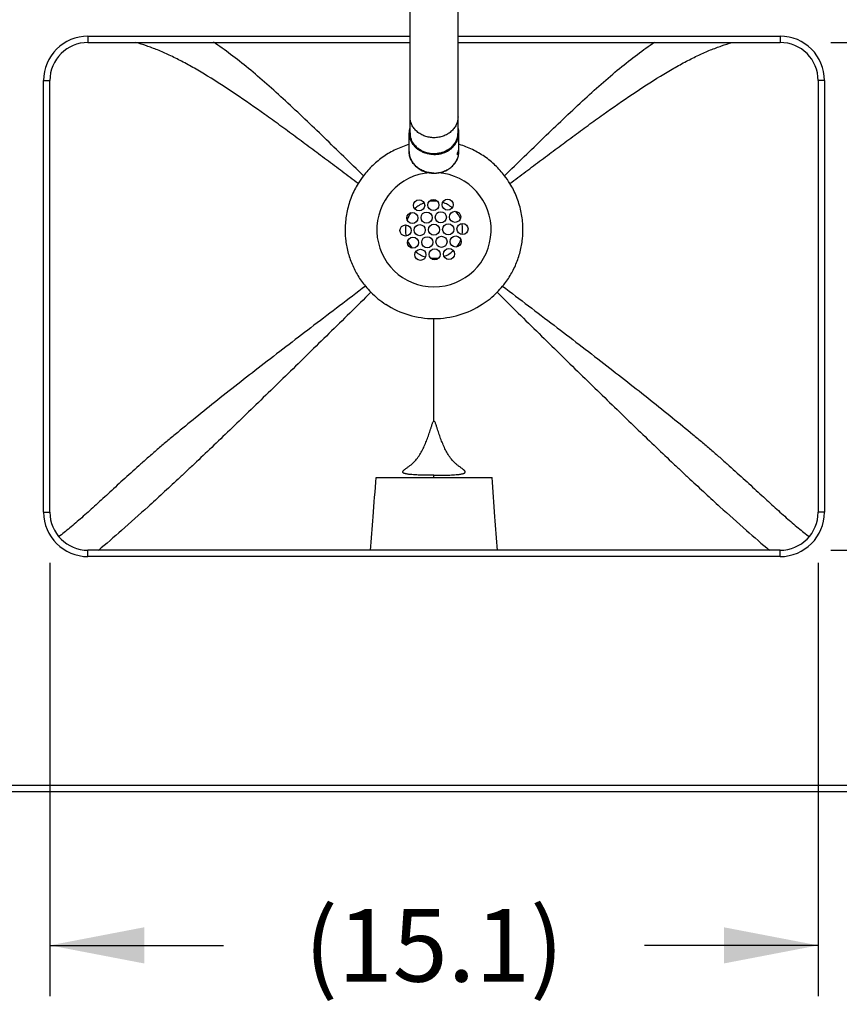
# Model space of a CAD drawing. Units: inches. Extents: x 0 to 17, y 0 to 11.
# Drawn here: x 3.3 to 4.5, y 7.6 to 8.9 of the extents above; entities that cross this region are included whole.
import ezdxf

# ---------------------------------------------------------------- set-up
doc = ezdxf.new("R2010")
doc.units = ezdxf.units.IN
doc.header["$LTSCALE"] = 0.935
doc.header["$MEASUREMENT"] = 0
doc.layers.get('0').update_dxf_attribs({"linetype": 'CONTINUOUS'})
doc.layers.add('14_ASSEM_MEM', color=7, linetype='CONTINUOUS')
doc.styles.get("Standard").update_dxf_attribs({"font": 'txt', "width": 0.8})
doc.dimstyles.new('DIMSTYLE_1', dxfattribs={"dimtxt": 0.1, "dimasz": 0.13, "dimexe": 0.07, "dimexo": 0.07, "dimgap": 0.05, "dimtad": 0, "dimtih": 1, "dimtoh": 1, "dimdec": 1, "dimlfac": 14.285714, "dimzin": 4, "dimdsep": 46, "dimtxsty": 'Standard', "dimblk": '_FILLED', "dimblk1": '_FILLED', "dimblk2": '_FILLED', "dimcen": 0.09, "dimadec": 4, "dimazin": 1, "dimtfac": 1, "dimtdec": 1, "dimtofl": 0, "dimtmove": 0, "dimatfit": 3, "dimldrblk": '_FILLED', "dimfxl": 1, "dimtolj": 1, "dimtzin": 4, "dimarcsym": 0})
doc.dimstyles.new('DIMSTYLE_2', dxfattribs={"dimtxt": 0.1, "dimasz": 0.13, "dimexe": 0.07, "dimexo": 0.07, "dimgap": 0.05, "dimtad": 0, "dimtih": 1, "dimtoh": 1, "dimdec": 1, "dimlfac": 14.285714, "dimzin": 4, "dimdsep": 46, "dimtxsty": 'Standard', "dimblk": '_FILLED', "dimblk1": '_FILLED', "dimblk2": '_FILLED', "dimcen": 0.09, "dimadec": 4, "dimazin": 1, "dimtp": 0.0001, "dimtm": 0.0001, "dimtfac": 1, "dimtdec": 1, "dimtofl": 0, "dimtmove": 0, "dimatfit": 3, "dimldrblk": '_FILLED', "dimfxl": 1, "dimtolj": 1, "dimtzin": 4, "dimarcsym": 0})

# ---------------------------------------------------------------- blocks, each defined once
blk = doc.blocks.new('_FILLED')
at = {"color": 0, "linetype": 'ByBlock'}
blk.add_solid([(0, 0), (-1, 0.192), (-1, -0.192)], dxfattribs=at)
blk = doc.blocks.new('*D3')
at = {"color": 2, "linetype": 'Continuous', "transparency": 16777216}
for p, q in [((4.0687, 9.8521), (1.5769, 9.8521)), ((1.6469, 9.8521), (1.6469, 9.1764)), ((1.6469, 7.8836), (1.6469, 8.9764)), ((2.664, 7.8836), (1.5769, 7.8836))]:
    blk.add_line(p, q, dxfattribs=at)
at = {"color": 2, "linetype": 'Continuous', "transparency": 16777216, "xscale": 0.13, "yscale": 0.13, "zscale": 0.13}
for p, rotation in [((1.6469, 9.8521), 90), ((1.6469, 7.8836), 270)]:
    blk.add_blockref('_FILLED', p, dxfattribs=dict(at, rotation=rotation))
at = {"color": 2, "linetype": 'Continuous', "transparency": 16777216, "insert": (1.6469, 9.1264), "char_height": 0.1, "width": 0.48, "attachment_point": 2, "line_spacing_factor": 0.9}
blk.add_mtext('(28.1)', dxfattribs=at)
blk = doc.blocks.new('*D5')
at = {"color": 2, "linetype": 'Continuous', "transparency": 16777216}
for p, q in [((3.3772, 8.1986), (3.3772, 7.6014)), ((2.699, 7.8486), (2.699, 7.6014)), ((2.699, 7.6714), (2.499, 7.6714)), ((3.3772, 7.6714), (3.5772, 7.6714))]:
    blk.add_line(p, q, dxfattribs=at)
at = {"color": 2, "linetype": 'Continuous', "transparency": 16777216, "xscale": 0.13, "yscale": 0.13, "zscale": 0.13}
blk.add_blockref('_FILLED', (2.699, 7.6714), dxfattribs=at)
at = {"color": 2, "linetype": 'Continuous', "transparency": 16777216, "xscale": 0.13, "yscale": 0.13, "zscale": 0.13, "rotation": 180}
blk.add_blockref('_FILLED', (3.3772, 7.6714), dxfattribs=at)
at = {"color": 2, "linetype": 'Continuous', "transparency": 16777216, "insert": (3.0276, 7.7214), "char_height": 0.1, "width": 0.4, "attachment_point": 2, "line_spacing_factor": 0.9}
blk.add_mtext('(9.7)', dxfattribs=at)
blk = doc.blocks.new('*D6')
at = {"color": 2, "linetype": 'Continuous', "transparency": 16777216}
for p, q in [((3.3772, 8.1986), (3.3772, 7.6014)), ((4.4359, 8.1986), (4.4359, 7.6014)), ((3.3772, 7.6714), (3.6165, 7.6714)), ((4.4359, 7.6714), (4.1965, 7.6714))]:
    blk.add_line(p, q, dxfattribs=at)
at = {"color": 2, "linetype": 'Continuous', "transparency": 16777216, "xscale": 0.13, "yscale": 0.13, "zscale": 0.13, "rotation": 180}
blk.add_blockref('_FILLED', (3.3772, 7.6714), dxfattribs=at)
at = {"color": 2, "linetype": 'Continuous', "transparency": 16777216, "xscale": 0.13, "yscale": 0.13, "zscale": 0.13}
blk.add_blockref('_FILLED', (4.4359, 7.6714), dxfattribs=at)
at = {"color": 2, "linetype": 'Continuous', "transparency": 16777216, "insert": (3.9065, 7.7214), "char_height": 0.1, "width": 0.48, "attachment_point": 2, "line_spacing_factor": 0.9}
blk.add_mtext('(15.1)', dxfattribs=at)
blk = doc.blocks.new('*D7')
at = {"color": 2, "linetype": 'Continuous', "transparency": 16777216}
for p, q in [((5.6569, 8.2161), (5.6569, 8.4161)), ((4.4534, 8.2161), (5.7269, 8.2161)), ((5.149, 7.8836), (5.7269, 7.8836)), ((5.6569, 7.8836), (5.6569, 7.6836))]:
    blk.add_line(p, q, dxfattribs=at)
at = {"color": 2, "linetype": 'Continuous', "transparency": 16777216, "xscale": 0.13, "yscale": 0.13, "zscale": 0.13}
for p, rotation in [((5.6569, 8.2161), 270), ((5.6569, 7.8836), 90)]:
    blk.add_blockref('_FILLED', p, dxfattribs=dict(at, rotation=rotation))
at = {"color": 2, "linetype": 'Continuous', "transparency": 16777216, "insert": (5.6569, 8.1025), "char_height": 0.1, "width": 0.4, "attachment_point": 2, "line_spacing_factor": 0.9}
blk.add_mtext('(4.8)', dxfattribs=at)
blk = doc.blocks.new('*D8')
at = {"color": 2, "linetype": 'Continuous', "transparency": 16777216}
for p, q in [((4.4534, 8.9161), (5.7269, 8.9161)), ((5.6569, 8.9161), (5.6569, 8.6661)), ((5.6569, 8.2161), (5.6569, 8.4661)), ((4.4534, 8.2161), (5.7269, 8.2161))]:
    blk.add_line(p, q, dxfattribs=at)
at = {"color": 2, "linetype": 'Continuous', "transparency": 16777216, "xscale": 0.13, "yscale": 0.13, "zscale": 0.13}
for p, rotation in [((5.6569, 8.9161), 90), ((5.6569, 8.2161), 270)]:
    blk.add_blockref('_FILLED', p, dxfattribs=dict(at, rotation=rotation))
at = {"color": 2, "linetype": 'Continuous', "transparency": 16777216, "insert": (5.6569, 8.6161), "char_height": 0.1, "width": 0.48, "attachment_point": 2, "line_spacing_factor": 0.9}
blk.add_mtext('(10.0)', dxfattribs=at)

msp = doc.modelspace()

# ---------------------------------------------------------------- linework, layer by layer
at = {"color": 9, "linetype": 'Continuous'}
for p, q in [((3.4297, 8.9248), (3.4297, 8.9161)), ((3.4297, 8.9248), (3.8735, 8.9248)), ((3.9396, 8.9248), (4.3834, 8.9248)), ((4.3834, 8.9248), (4.3834, 8.9161)), ((3.3684, 8.2686), (3.3684, 8.8636)), ((3.3684, 8.8636), (3.3772, 8.8636)), ((4.4447, 8.8636), (4.4359, 8.8636)), ((4.4447, 8.8636), (4.4447, 8.2686)), ((3.9065, 8.3939), (3.9065, 8.5355)), ((3.8266, 8.3166), (3.9065, 8.3164)), ((3.9065, 8.3164), (3.9065, 8.3194)), ((3.9065, 8.3164), (3.9865, 8.3166)), ((3.3684, 8.2686), (3.3772, 8.2686)), ((4.4447, 8.2686), (4.4359, 8.2686)), ((3.4297, 8.2073), (3.4297, 8.2161)), ((4.3834, 8.2073), (4.3834, 8.2161)), ((4.3834, 8.2073), (3.4297, 8.2073)), ((2.734, 7.8923), (5.079, 7.8923))]:
    msp.add_line(p, q, dxfattribs=at)
at = {"color": 7, "linetype": 'Continuous'}
for p, q in [((3.4297, 8.9161), (3.8735, 8.9161)), ((3.9396, 8.9161), (4.3834, 8.9161)), ((3.3772, 8.2686), (3.3772, 8.8636)), ((4.4359, 8.8636), (4.4359, 8.2686)), ((4.3834, 8.2161), (3.4297, 8.2161)), ((2.734, 7.8836), (5.079, 7.8836))]:
    msp.add_line(p, q, dxfattribs=at)
for centre in [(3.886, 8.6915), (3.9057, 8.692), (3.9253, 8.6925), (3.8767, 8.6742), (3.8963, 8.6747), (3.9159, 8.6752), (3.9356, 8.6757), (3.8673, 8.6569), (3.8869, 8.6574), (3.9065, 8.658), (3.9261, 8.6585), (3.9458, 8.659), (3.8775, 8.6402), (3.8972, 8.6407), (3.9168, 8.6413), (3.9364, 8.6417), (3.8878, 8.6234), (3.9074, 8.624), (3.9271, 8.6245)]:
    msp.add_circle(centre, 0.00766, dxfattribs=at)
at = {"color": 9, "linetype": 'Continuous'}
for centre, radius, start, end in [((3.4297, 8.8636), 0.0612, 90, 180), ((4.3834, 8.8636), 0.0612, 0, 90), ((3.9065, 8.6579), 0.1226, 73.427, 73.6819), ((3.9066, 8.6579), 0.1225, 142.5562, 148.6557), ((3.9065, 8.6579), 0.1225, 31.3441, 37.444), ((3.9066, 8.658), 0.1225, 219.4533, 224.7404), ((3.9065, 8.658), 0.1225, 315.2596, 320.5467), ((3.9066, 8.658), 0.1226, 224.7454, 237.0816), ((3.9065, 8.658), 0.1225, 302.9148, 315.2582), ((3.9065, 8.658), 0.1225, 237.0888, 269.9989), ((3.9065, 8.658), 0.1225, 270.0011, 302.9112), ((3.4297, 8.2686), 0.0612, 180, 270), ((4.3834, 8.2686), 0.0612, 270, 360)]:
    msp.add_arc(centre, radius, start, end, dxfattribs=at)
at = {"color": 7, "linetype": 'Continuous'}
for centre, radius, start, end in [((3.4297, 8.8636), 0.0525, 90, 180), ((4.3834, 8.8636), 0.0525, 0, 90), ((3.9065, 8.658), 0.0788, 94.0753, 85.855), ((3.9065, 8.658), 0.0394, 110.406, 132.6012), ((3.9065, 8.658), 0.0394, 82.9681, 100.2492), ((3.9065, 8.658), 0.0394, 50.4162, 72.6356), ((3.9065, 8.658), 0.0394, 142.7906, 160.1086), ((3.9065, 8.658), 0.0394, 22.65, 39.9536), ((3.9065, 8.658), 0.0394, 170.4608, 192.657), ((3.9065, 8.658), 0.0394, 350.4608, 12.657), ((3.9065, 8.658), 0.0394, 202.65, 219.9536), ((3.9065, 8.658), 0.0394, 322.7906, 340.1086), ((3.9065, 8.658), 0.0394, 230.4162, 252.6356), ((3.9065, 8.658), 0.0394, 290.406, 312.6012), ((3.9065, 8.658), 0.0394, 262.9681, 280.2492), ((3.4297, 8.2686), 0.0525, 180, 270), ((4.3834, 8.2686), 0.0525, 270, 360)]:
    msp.add_arc(centre, radius, start, end, dxfattribs=at)
at = {"color": 9, "linetype": 'Continuous'}
for points, knots in [([(3.8019, 8.7217), (3.7947, 8.7271), (3.7802, 8.738), (3.7584, 8.7543), (3.7368, 8.7704), (3.7155, 8.7863), (3.6944, 8.8018), (3.667, 8.8215), (3.6341, 8.8445), (3.6016, 8.8656), (3.5767, 8.8804), (3.5591, 8.8901), (3.5422, 8.8986), (3.5285, 8.9047), (3.5179, 8.9087), (3.508, 8.9123), (3.5006, 8.9147), (3.4957, 8.9161)], [0, 0, 0, 0, 0.074749, 0.149308, 0.223348, 0.296569, 0.368591, 0.439049, 0.574086, 0.699384, 0.757736, 0.812933, 0.864797, 0.913186, 0.936067, 0.958127, 1, 1, 1, 1]), ([(3.8093, 8.7324), (3.8002, 8.7413), (3.7822, 8.7588), (3.7466, 8.7933), (3.7115, 8.827), (3.6765, 8.8586), (3.6514, 8.8801), (3.627, 8.8995), (3.6106, 8.9113), (3.6025, 8.9167)], [0, 0, 0, 0, 0.13658, 0.272344, 0.536622, 0.662289, 0.782074, 0.894934, 1, 1, 1, 1]), ([(4.0038, 8.7324), (4.0128, 8.7413), (4.0309, 8.7588), (4.0665, 8.7933), (4.1016, 8.827), (4.1365, 8.8586), (4.1617, 8.8801), (4.1861, 8.8995), (4.2025, 8.9113), (4.2105, 8.9167)], [0, 0, 0, 0, 0.13658, 0.272344, 0.536622, 0.662289, 0.782074, 0.894934, 1, 1, 1, 1]), ([(4.0112, 8.7217), (4.0184, 8.7271), (4.0329, 8.738), (4.0546, 8.7543), (4.0762, 8.7704), (4.0976, 8.7863), (4.1187, 8.8018), (4.146, 8.8215), (4.179, 8.8445), (4.2115, 8.8656), (4.2364, 8.8804), (4.254, 8.8901), (4.2709, 8.8986), (4.2846, 8.9047), (4.2951, 8.9087), (4.3051, 8.9123), (4.3125, 8.9147), (4.3173, 8.9161)], [0, 0, 0, 0, 0.074749, 0.149308, 0.223348, 0.296569, 0.36859, 0.439048, 0.574085, 0.699383, 0.757734, 0.812932, 0.864796, 0.913185, 0.936067, 0.958127, 1, 1, 1, 1]), ([(3.8721, 8.7755), (3.8659, 8.7737), (3.8537, 8.7691), (3.8369, 8.7594), (3.8218, 8.7471), (3.8132, 8.7375), (3.8093, 8.7324)], [0, 0, 0, 0, 0.2509, 0.501455, 0.751276, 1, 1, 1, 1]), ([(4.0038, 8.7324), (3.9999, 8.7375), (3.9913, 8.7471), (3.9764, 8.7592), (3.9597, 8.7689), (3.9476, 8.7735), (3.9415, 8.7754)], [0, 0, 0, 0, 0.248726, 0.498544, 0.749097, 1, 1, 1, 1]), ([(3.8019, 8.7217), (3.7984, 8.7159), (3.7923, 8.7037), (3.7863, 8.6843), (3.7837, 8.6646), (3.7842, 8.6456), (3.7874, 8.6275), (3.7932, 8.6104), (3.8013, 8.5944), (3.8082, 8.5847), (3.8119, 8.5801)], [0, 0, 0, 0, 0.133987, 0.269642, 0.401227, 0.525733, 0.64638, 0.764825, 0.882325, 1, 1, 1, 1]), ([(4.0011, 8.5801), (4.0049, 8.5847), (4.0118, 8.5944), (4.0199, 8.6104), (4.0256, 8.6275), (4.0289, 8.6456), (4.0294, 8.6646), (4.0267, 8.6843), (4.0208, 8.7037), (4.0147, 8.7159), (4.0112, 8.7217)], [0, 0, 0, 0, 0.117675, 0.235175, 0.35362, 0.474267, 0.598773, 0.730358, 0.866013, 1, 1, 1, 1]), ([(3.8119, 8.5801), (3.8001, 8.5711), (3.7765, 8.5531), (3.7299, 8.5177), (3.6736, 8.4745), (3.6192, 8.4321), (3.5785, 8.3993), (3.5547, 8.3798), (3.5366, 8.3646), (3.5238, 8.3537), (3.5115, 8.343), (3.4961, 8.3294), (3.4782, 8.3131), (3.4579, 8.2944), (3.4391, 8.2771), (3.4216, 8.2613), (3.4051, 8.2471), (3.3943, 8.2385), (3.3891, 8.2345)], [0, 0, 0, 0, 0.08177, 0.162992, 0.321441, 0.471198, 0.5416, 0.608407, 0.640326, 0.671183, 0.700942, 0.729618, 0.783876, 0.834244, 0.880924, 0.924068, 0.963818, 1, 1, 1, 1]), ([(4.0011, 8.5801), (4.013, 8.5711), (4.0366, 8.5531), (4.0832, 8.5177), (4.1395, 8.4745), (4.1938, 8.4321), (4.2346, 8.3993), (4.2584, 8.3798), (4.2765, 8.3646), (4.2893, 8.3537), (4.3016, 8.343), (4.3169, 8.3294), (4.3349, 8.3131), (4.3552, 8.2944), (4.374, 8.2771), (4.3915, 8.2613), (4.4079, 8.2471), (4.4188, 8.2385), (4.424, 8.2345)], [0, 0, 0, 0, 0.081769, 0.162993, 0.321441, 0.471198, 0.5416, 0.608407, 0.640326, 0.671183, 0.700942, 0.729618, 0.783876, 0.834244, 0.880925, 0.924068, 0.963818, 1, 1, 1, 1]), ([(3.8195, 8.5717), (3.8099, 8.5622), (3.7906, 8.5432), (3.7525, 8.5058), (3.706, 8.4602), (3.6605, 8.4159), (3.6254, 8.3821), (3.6006, 8.3582), (3.5805, 8.3392), (3.5651, 8.3247), (3.5505, 8.311), (3.533, 8.2949), (3.5072, 8.2712), (3.4778, 8.2448), (3.4548, 8.2249), (3.444, 8.2158)], [0, 0, 0, 0, 0.078589, 0.156716, 0.309758, 0.455867, 0.525352, 0.591954, 0.655314, 0.685666, 0.715077, 0.771074, 0.823462, 0.918106, 1, 1, 1, 1]), ([(3.9935, 8.5717), (4.0032, 8.5622), (4.0224, 8.5432), (4.0605, 8.5058), (4.107, 8.4602), (4.1526, 8.4159), (4.1876, 8.3821), (4.2125, 8.3582), (4.2325, 8.3392), (4.248, 8.3247), (4.2626, 8.311), (4.2801, 8.2949), (4.3059, 8.2712), (4.3353, 8.2448), (4.3583, 8.2249), (4.3691, 8.2158)], [0, 0, 0, 0, 0.078589, 0.156716, 0.309758, 0.455867, 0.525351, 0.591954, 0.655314, 0.685666, 0.715077, 0.771074, 0.823462, 0.918106, 1, 1, 1, 1]), ([(3.9065, 8.3194), (3.9036, 8.3194), (3.8979, 8.3194), (3.8906, 8.3196), (3.8848, 8.3198), (3.8805, 8.32), (3.8769, 8.3203), (3.874, 8.3205), (3.8719, 8.3207), (3.8697, 8.321), (3.868, 8.3214), (3.8666, 8.3217), (3.8656, 8.322), (3.8648, 8.3224), (3.8642, 8.3227), (3.8639, 8.3231), (3.8636, 8.3235), (3.8635, 8.3241), (3.8637, 8.3248), (3.8642, 8.3256), (3.8648, 8.3263), (3.8655, 8.3269), (3.8665, 8.3278), (3.8678, 8.3288), (3.8694, 8.3299), (3.871, 8.3311), (3.8726, 8.3323), (3.8748, 8.3338), (3.8773, 8.3359), (3.881, 8.3396), (3.885, 8.3446), (3.889, 8.3511), (3.8924, 8.3579), (3.8949, 8.3637), (3.8968, 8.3685), (3.8981, 8.3721), (3.8994, 8.3758), (3.9006, 8.3795), (3.9016, 8.3826), (3.9024, 8.3851), (3.903, 8.3869), (3.9036, 8.3888), (3.9043, 8.3907), (3.905, 8.3925), (3.9059, 8.3938), (3.9065, 8.3939)], [0, 0, 0, 0, 0.06773, 0.135448, 0.169298, 0.203135, 0.236948, 0.25384, 0.270711, 0.287545, 0.304295, 0.312608, 0.320828, 0.328853, 0.332769, 0.336536, 0.340044, 0.343406, 0.350198, 0.357278, 0.364604, 0.372083, 0.379663, 0.394998, 0.41046, 0.425981, 0.441514, 0.457012, 0.487754, 0.518086, 0.577851, 0.637104, 0.696371, 0.755945, 0.785909, 0.816008, 0.846252, 0.876646, 0.907198, 0.922538, 0.937923, 0.953356, 0.968852, 0.984448, 1, 1, 1, 1]), ([(3.9065, 8.3194), (3.9094, 8.3194), (3.9152, 8.3194), (3.9225, 8.3196), (3.9282, 8.3198), (3.9326, 8.32), (3.9362, 8.3203), (3.9391, 8.3205), (3.9412, 8.3207), (3.9434, 8.321), (3.9451, 8.3214), (3.9465, 8.3217), (3.9475, 8.322), (3.9484, 8.3224), (3.9492, 8.323), (3.9496, 8.3239), (3.9494, 8.3248), (3.9489, 8.3255), (3.9483, 8.3262), (3.9476, 8.3269), (3.9466, 8.3277), (3.9453, 8.3287), (3.9437, 8.3299), (3.9421, 8.3311), (3.9404, 8.3322), (3.9383, 8.3338), (3.9358, 8.3359), (3.9321, 8.3396), (3.9281, 8.3446), (3.9241, 8.3511), (3.9207, 8.3578), (3.9182, 8.3637), (3.9163, 8.3685), (3.915, 8.3721), (3.9137, 8.3758), (3.9125, 8.3795), (3.9115, 8.3826), (3.9107, 8.3851), (3.9101, 8.3869), (3.9094, 8.3888), (3.9088, 8.3907), (3.908, 8.3925), (3.9072, 8.3938), (3.9065, 8.3939)], [0, 0, 0, 0, 0.067737, 0.135462, 0.169316, 0.203156, 0.236973, 0.253866, 0.27074, 0.287577, 0.30433, 0.312643, 0.320853, 0.32892, 0.336495, 0.343354, 0.350108, 0.357191, 0.364512, 0.371994, 0.379575, 0.394911, 0.410376, 0.425902, 0.441436, 0.456936, 0.487686, 0.518024, 0.577801, 0.637063, 0.696337, 0.755918, 0.785885, 0.815987, 0.846233, 0.87663, 0.907186, 0.922527, 0.937913, 0.953348, 0.968846, 0.984443, 1, 1, 1, 1]), ([(3.8188, 8.2157), (3.8202, 8.2313), (3.823, 8.2649), (3.8254, 8.2985), (3.8266, 8.3166)], [0, 0, 0, 0, 0.462817, 1, 1, 1, 1]), ([(3.9942, 8.2157), (3.9928, 8.2313), (3.9901, 8.2649), (3.9877, 8.2985), (3.9865, 8.3166)], [0, 0, 0, 0, 0.462816, 1, 1, 1, 1])]:
    msp.add_open_spline(points, degree=3, knots=knots, dxfattribs=at)
at = {"layer": '14_ASSEM_MEM', "color": 7, "linetype": 'Continuous'}
for p, q in [((3.8735, 8.7897), (3.8735, 9.1348)), ((3.9396, 8.7897), (3.9396, 9.1348)), ((3.8722, 8.7658), (3.8722, 8.7914)), ((3.9408, 8.7732), (3.9408, 8.7914)), ((3.9407, 8.7694), (3.9407, 8.7702)), ((3.9407, 8.77), (3.9408, 8.77)), ((3.9407, 8.7699), (3.9408, 8.7699)), ((3.9407, 8.7697), (3.9408, 8.7697)), ((3.9407, 8.7694), (3.9408, 8.7694)), ((3.9408, 8.7729), (3.9408, 8.7729)), ((3.9408, 8.7725), (3.9408, 8.7726)), ((3.9408, 8.7725), (3.9408, 8.7726)), ((3.9408, 8.7711), (3.9408, 8.772)), ((3.9408, 8.7714), (3.9408, 8.7714)), ((3.9408, 8.7711), (3.9408, 8.7711)), ((3.9408, 8.7709), (3.9408, 8.771)), ((3.9408, 8.7708), (3.9408, 8.7708)), ((3.9408, 8.7707), (3.9408, 8.7708)), ((3.9408, 8.77), (3.9408, 8.7708)), ((3.9408, 8.7704), (3.9408, 8.7704)), ((3.9408, 8.7704), (3.9408, 8.7704)), ((3.9408, 8.7658), (3.9408, 8.7699)), ((3.9001, 8.7632), (3.9, 8.7632)), ((3.9001, 8.7632), (3.9001, 8.7633)), ((3.9062, 8.7627), (3.9062, 8.7627)), ((3.9062, 8.7626), (3.9062, 8.7626)), ((3.9388, 8.7627), (3.9392, 8.7627)), ((3.9388, 8.7624), (3.9388, 8.7626)), ((3.9388, 8.7625), (3.939, 8.7625)), ((3.9388, 8.7614), (3.9391, 8.7614)), ((3.9389, 8.7631), (3.9391, 8.7631)), ((3.9389, 8.763), (3.9391, 8.763)), ((3.9389, 8.763), (3.9391, 8.763)), ((3.9389, 8.7617), (3.939, 8.7617)), ((3.9389, 8.7617), (3.939, 8.7617)), ((3.939, 8.7634), (3.9391, 8.7634)), ((3.9391, 8.7638), (3.9392, 8.7638)), ((3.9391, 8.763), (3.9391, 8.7631)), ((3.9391, 8.763), (3.9393, 8.763)), ((3.9391, 8.7618), (3.9392, 8.7618)), ((3.9392, 8.7641), (3.9393, 8.7641)), ((3.9393, 8.763), (3.9393, 8.7631)), ((3.9393, 8.763), (3.9393, 8.7631)), ((3.9394, 8.7646), (3.9395, 8.7646)), ((3.9394, 8.7636), (3.9395, 8.7636)), ((3.9394, 8.7625), (3.9395, 8.7625)), ((3.9395, 8.7649), (3.9396, 8.7649)), ((3.9395, 8.7649), (3.9396, 8.7649)), ((3.9395, 8.7639), (3.9396, 8.7639)), ((3.9395, 8.763), (3.9396, 8.763)), ((3.9396, 8.7641), (3.9397, 8.7641)), ((3.9396, 8.7641), (3.9397, 8.7641)), ((3.9397, 8.7655), (3.9398, 8.7655)), ((3.9397, 8.7644), (3.9399, 8.7644)), ((3.9397, 8.7639), (3.9397, 8.7641)), ((3.9397, 8.764), (3.9399, 8.764)), ((3.9397, 8.7635), (3.9397, 8.7635)), ((3.9398, 8.7654), (3.9398, 8.7655)), ((3.9398, 8.7654), (3.9398, 8.7655)), ((3.9398, 8.7647), (3.9399, 8.7647)), ((3.9399, 8.7644), (3.9399, 8.7647)), ((3.9401, 8.7646), (3.9401, 8.767)), ((3.9401, 8.7655), (3.9402, 8.7655)), ((3.9402, 8.7655), (3.9402, 8.7676)), ((3.9406, 8.7679), (3.9407, 8.7679)), ((3.9407, 8.7679), (3.9407, 8.7682))]:
    msp.add_line(p, q, dxfattribs=at)
for centre, radius, start, end in [((3.8982, 8.7914), 0.026, 162.8528, 179.9643), ((3.9149, 8.7914), 0.026, 0.0357, 17.1472), ((3.8982, 8.7914), 0.026, 180.0357, 197.1472), ((3.8982, 8.7914), 0.0249, 176.2171, 183.7829), ((3.8985, 8.7914), 0.025, 180.0433, 193.1733), ((3.8989, 8.7915), 0.0254, 193.1759, 196.0883), ((3.9142, 8.7915), 0.0254, 343.9117, 346.8241), ((3.9146, 8.7914), 0.025, 346.8267, 359.9567), ((3.9148, 8.7914), 0.0249, 356.2171, 3.7829), ((3.9149, 8.7914), 0.026, 342.8528, 359.9643), ((3.9005, 8.7922), 0.0272, 208.6042, 210.3418), ((3.9012, 8.7926), 0.028, 210.3671, 217.1805), ((3.9015, 8.7928), 0.0285, 214.5531, 217.4621), ((3.9019, 8.7931), 0.0289, 215.9483, 219.9399), ((3.9015, 8.7928), 0.0284, 215.717, 215.9353), ((3.902, 8.7932), 0.029, 217.1662, 220.2926), ((3.9018, 8.793), 0.0288, 217.4598, 217.9475), ((3.9021, 8.7933), 0.0293, 217.957, 221.1308), ((3.9027, 8.7938), 0.0299, 219.9663, 225.7661), ((3.9023, 8.7934), 0.0294, 220.2871, 221.146), ((3.903, 8.7941), 0.0304, 221.1687, 227.9021), ((3.9025, 8.7937), 0.0297, 221.1488, 223.492), ((3.903, 8.794), 0.0303, 223.4948, 226.4993), ((3.9037, 8.7949), 0.0315, 226.5149, 234.6285), ((3.9036, 8.795), 0.0326, 229.4747, 229.9157), ((3.9046, 8.796), 0.0328, 234.5734, 236.7656), ((3.9085, 8.796), 0.0328, 303.2344, 305.4266), ((3.909, 8.7953), 0.032, 305.4168, 310.3027), ((3.9096, 8.7946), 0.0311, 308.7642, 316.4691), ((3.9092, 8.7953), 0.033, 307.7805, 310.0794), ((3.9098, 8.7943), 0.0307, 310.2949, 316.4835), ((3.9101, 8.7941), 0.0303, 311.7123, 317.3254), ((3.9105, 8.7937), 0.0298, 316.5096, 318.1378), ((3.9107, 8.7935), 0.0296, 316.5196, 322.0245), ((3.911, 8.7932), 0.0291, 317.3124, 323.0536), ((3.9107, 8.7936), 0.0296, 318.1391, 318.8542), ((3.911, 8.7932), 0.0291, 318.845, 322.8297), ((3.9113, 8.793), 0.0288, 322.0525, 322.54), ((3.9119, 8.7926), 0.028, 322.8195, 329.6329), ((3.9116, 8.7928), 0.0285, 322.5377, 325.4477), ((3.9114, 8.7929), 0.0285, 323.0615, 324.2821), ((3.9125, 8.7922), 0.0272, 329.6582, 331.3958), ((3.9151, 8.7732), 0.0257, 359.6955, 360), ((3.9151, 8.7732), 0.0257, 358.4776, 359.6955), ((3.9151, 8.7729), 0.0257, 359.2889, 360), ((3.9151, 8.7729), 0.0257, 358.4776, 359.174), ((3.9151, 8.7711), 0.0257, 359.7876, 360), ((3.9151, 8.7711), 0.0257, 358.9151, 359.7112), ((3.9151, 8.7707), 0.0257, 359.2889, 360), ((3.9151, 8.7711), 0.0257, 358.4777, 358.9151), ((3.9151, 8.7707), 0.0257, 358.8281, 359.174), ((3.9151, 8.7707), 0.0257, 358.4777, 358.8281), ((3.905, 8.7967), 0.0337, 236.7748, 241.3618), ((3.9056, 8.7977), 0.0348, 241.3664, 246.3127), ((3.906, 8.7987), 0.036, 243.0306, 253.1963), ((3.9058, 8.7983), 0.0354, 246.301, 247.7588), ((3.9062, 8.7992), 0.0364, 247.7818, 257.8516), ((3.9063, 8.7996), 0.0369, 253.1723, 254.2926), ((3.9063, 8.7997), 0.037, 254.2923, 254.7002), ((3.9064, 8.8002), 0.0375, 254.7156, 260.215), ((3.9065, 8.8003), 0.0375, 257.7966, 260.045), ((3.9065, 8.8008), 0.0381, 260.0657, 270.0032), ((3.9065, 8.8005), 0.0379, 260.3258, 262.5515), ((3.9065, 8.8006), 0.038, 262.5509, 262.8509), ((3.9065, 8.8009), 0.0382, 262.8561, 266.692), ((3.9065, 8.801), 0.0383, 266.6909, 266.8316), ((3.9065, 8.801), 0.0383, 266.8315, 268.9954), ((3.9065, 8.8009), 0.0383, 268.9957, 269.2644), ((3.9065, 8.8009), 0.0383, 269.2644, 269.4284), ((3.9065, 8.8009), 0.0382, 269.5244, 270), ((3.9065, 8.8008), 0.0381, 269.9968, 279.9343), ((3.9065, 8.8009), 0.0383, 270.0006, 271.9026), ((3.9065, 8.801), 0.0383, 271.9022, 272.7057), ((3.9065, 8.801), 0.0383, 272.7056, 274.1155), ((3.9066, 8.8008), 0.0381, 274.1132, 278.8212), ((3.9066, 8.8005), 0.0378, 278.8283, 279.856), ((3.9066, 8.8003), 0.0375, 279.955, 282.2034), ((3.9066, 8.8004), 0.0378, 279.8562, 280.4428), ((3.9066, 8.8003), 0.0376, 280.4422, 282.0715), ((3.9068, 8.7995), 0.0367, 282.1875, 292.1791), ((3.9067, 8.8), 0.0374, 282.0714, 284.2878), ((3.9067, 8.7998), 0.0371, 284.2904, 285.2996), ((3.9068, 8.7997), 0.037, 285.2998, 285.7077), ((3.9068, 8.7996), 0.0369, 285.7074, 286.8277), ((3.9069, 8.7992), 0.0365, 286.8238, 291.2638), ((3.9072, 8.7983), 0.0354, 292.2412, 293.699), ((3.9074, 8.798), 0.0351, 293.6977, 295.8223), ((3.9078, 8.7971), 0.0341, 295.8086, 303.1911), ((3.9137, 8.7718), 0.0272, 337.0086, 338.1048), ((3.914, 8.7713), 0.0269, 339.9088, 340.4041), ((3.914, 8.771), 0.0269, 339.9089, 340.1943), ((3.9141, 8.7734), 0.0268, 340.3213, 341.3518), ((3.914, 8.7731), 0.0268, 340.3215, 340.9392), ((3.9141, 8.7724), 0.0268, 340.3214, 341.1603), ((3.914, 8.7721), 0.0268, 340.4359, 340.9392), ((3.9141, 8.7713), 0.0268, 340.4038, 341.5576), ((3.914, 8.771), 0.0268, 340.5369, 340.7325), ((3.914, 8.771), 0.0269, 340.1943, 340.5369), ((3.9141, 8.7731), 0.0268, 340.9392, 341.5579), ((3.9141, 8.7724), 0.0267, 341.1605, 341.558), ((3.9141, 8.7721), 0.0268, 340.9392, 341.5579), ((3.9141, 8.771), 0.0268, 340.7323, 341.5578), ((3.9143, 8.7728), 0.0265, 343.4067, 343.9591), ((3.9143, 8.7728), 0.0266, 342.7915, 343.4067), ((3.9146, 8.7733), 0.0262, 346.274, 347.4994), ((3.9146, 8.7708), 0.0262, 346.2737, 348.1708), ((3.9148, 8.7711), 0.026, 347.4962, 353.5971), ((3.9148, 8.7708), 0.026, 348.1687, 353.5994)]:
    msp.add_arc(centre, radius, start, end, dxfattribs=at)
for centre, major_axis, ratio, start_param, end_param in [((3.9065, 8.7785), (0, 0.1147), 0.298976, -1.642918, -1.639845), ((3.9065, 8.7654), (0, 0.0553), 0.620081, -1.501748, -1.498675), ((3.9065, 8.7729), (0.0343, 0), 0.742089, 0.001515, 0.006664), ((3.9065, 8.7733), (0.0343, 0), 0.965174, 6.244838, 6.260174), ((3.9065, 8.773), (0.0343, 0), 0.989962, 6.247906, 6.260174), ((3.9065, 8.7735), (0, 0.0382), 0.897748, -1.621418, -1.609143), ((3.9065, 8.7732), (0, 0.041), 0.835756, 4.667906, 4.67711), ((3.9065, 8.7739), (0, 0.0467), 0.734339, -1.6337, -1.621418), ((3.9065, 8.7739), (0, 0.0552), 0.621256, 4.661767, 4.667906), ((3.9065, 8.776), (0, 0.0977), 0.351, 4.658698, 4.661767), ((3.9065, 8.775), (0, 0.0637), 0.538353, -1.639845, -1.6337), ((3.9065, 8.7707), (0.0343, 0), 0.965174, 0.001515, 0.005687), ((3.9065, 8.771), (0.0343, 0), 0.742089, 6.247906, 6.260174), ((3.9065, 8.7707), (0.0343, 0), 0.535529, 6.238702, 6.247906), ((3.9065, 8.7707), (0.0343, 0), 0.766877, 6.244838, 6.260174), ((3.9065, 8.7679), (0, 0.0383), 0.895296, -1.520175, -1.517105), ((3.9065, 8.7705), (0.0343, 0), 0.618153, 6.232564, 6.244838), ((3.9065, 8.77), (0.0343, 0), 0.370281, 6.220281, 6.232564), ((3.9065, 8.769), (0.0343, 0), 0.125465, 0.062904, 0.069048), ((3.9065, 8.748), (0, 0.0383), 0.895293, -1.22193, -1.218666), ((3.9065, 8.7954), (0, 0.0977), 0.351, -1.913146, -1.909893), ((3.9065, 8.7496), (0, 0.0383), 0.895293, -1.231699, -1.228447), ((3.9065, 8.7615), (0.0343, 0), 0.039784, 5.934319, 5.944088), ((3.9065, 8.7785), (0, 0.0467), 0.734338, 4.373292, 4.386266), ((3.9065, 8.7706), (0.034, 0), 0.742089, 5.97435, 5.976433), ((3.9065, 8.7665), (0.0343, 0), 0.370281, 5.944088, 5.957062), ((3.9065, 8.7676), (0.0343, 0), 0.568579, -0.339097, -0.322889), ((3.9065, 8.7758), (0, 0.0382), 0.897748, -1.89692, -1.884003), ((3.9065, 8.7693), (0.0343, 0), 0.618153, -0.326123, -0.313206), ((3.9065, 8.7658), (0.0343, 0), 0.370281, 5.953824, 5.963527), ((3.9065, 8.7548), (0.0343, 0), 0.621209, 0.329361, 0.332603), ((3.9065, 8.7763), (0, 0.041), 0.835756, 4.392731, 4.402403), ((3.9065, 8.7887), (0, 0.0807), 0.424942, -1.893685, -1.890454), ((3.9065, 8.7687), (0.0343, 0), 0.535529, -0.319658, -0.309986), ((3.9065, 8.7563), (0.0343, 0), 0.621209, 0.319658, 0.322889), ((3.9065, 8.7698), (0.0343, 0), 0.742089, -0.319658, -0.306768), ((3.9065, 8.7697), (0.0343, 0), 0.766876, 5.960296, 5.976417), ((3.9065, 8.7744), (0.0343, 0), 0.989962, -0.313206, -0.300343), ((3.9065, 8.7746), (0, 0.0354), 0.969675, 4.402403, 4.412046), ((3.9065, 8.7705), (0.0343, 0), 0.700777, -0.309986, -0.300343), ((3.9065, 8.7706), (0.0343, 0), 0.742089, 5.969979, 5.982842), ((3.9065, 8.7722), (0.0343, 0), 0.766876, 5.998849, 6.014782), ((3.9065, 8.7713), (0.0343, 0), 0.700777, 6.002042, 6.011601), ((3.9065, 8.7712), (0.0343, 0), 0.766876, 6.002042, 6.01796), ((3.9065, 8.7707), (0.0343, 0), 0.742089, 6.002042, 6.014782), ((3.9065, 8.7722), (0.0343, 0), 0.989962, -0.281144, -0.268403), ((3.9065, 8.7717), (0.0343, 0), 0.965174, 6.002042, 6.01796), ((3.9065, 8.7698), (0.0343, 0), 0.494217, -0.268403, -0.255707), ((3.9065, 8.7638), (0.0343, 0), 0.125465, 0.26205, 0.265225), ((3.9065, 8.7683), (0.0343, 0), 0.370281, 6.011601, 6.01796), ((3.9065, 8.7699), (0.0343, 0), 0.618153, -0.265225, -0.25254), ((3.9065, 8.7688), (0.0343, 0), 0.535529, 6.014782, 6.024308), ((3.9065, 8.7741), (0, 0.041), 0.835756, -1.8392, -1.829674), ((3.9065, 8.773), (0, 0.0382), 0.897748, 4.447164, 4.459849), ((3.9065, 8.7672), (0.0343, 0), 0.205033, -0.255707, -0.246213), ((3.9065, 8.7677), (0.0343, 0), 0.370281, -0.25254, -0.239896), ((3.9065, 8.7651), (0.0343, 0), 0.122407, -0.258877, -0.25254), ((3.9065, 8.7751), (0, 0.0467), 0.734338, 4.459849, 4.472493), ((3.9065, 8.7777), (0, 0.0552), 0.621256, -1.829674, -1.823336), ((3.9065, 8.7603), (0.0343, 0), 0.62121, 0.243053, 0.246213), ((3.9065, 8.7637), (0.0343, 0), 0.125465, 0.233589, 0.239896), ((3.9065, 8.7792), (0, 0.0637), 0.538353, 4.472493, 4.4788)]:
    msp.add_ellipse(centre, major_axis=major_axis, ratio=ratio, start_param=start_param, end_param=end_param, dxfattribs=at)
at = {"layer": '14_ASSEM_MEM', "color": 9, "linetype": 'Continuous'}
for points, knots in [([(3.9065, 8.7848), (3.9044, 8.7848), (3.9001, 8.7852), (3.8939, 8.7868), (3.8881, 8.7894), (3.8831, 8.793), (3.8789, 8.7974), (3.8758, 8.8023), (3.8739, 8.8078), (3.8735, 8.8116), (3.8735, 8.8134)], [0, 0, 0, 0, 0.133629, 0.266034, 0.396057, 0.522952, 0.646354, 0.766446, 0.883938, 1, 1, 1, 1]), ([(3.9396, 8.8134), (3.9396, 8.8116), (3.9392, 8.8078), (3.9373, 8.8023), (3.9342, 8.7974), (3.93, 8.793), (3.925, 8.7894), (3.9192, 8.7868), (3.913, 8.7852), (3.9087, 8.7848), (3.9065, 8.7848)], [0, 0, 0, 0, 0.116062, 0.233554, 0.353646, 0.477048, 0.603943, 0.733966, 0.866371, 1, 1, 1, 1]), ([(3.9065, 8.7361), (3.9043, 8.7361), (3.8998, 8.7365), (3.8944, 8.7379), (3.8904, 8.7396), (3.8875, 8.7411), (3.8848, 8.7428), (3.8823, 8.7448), (3.88, 8.7469), (3.878, 8.7493), (3.8762, 8.7518), (3.8748, 8.7544), (3.8737, 8.7572), (3.8728, 8.76), (3.8723, 8.7629), (3.8722, 8.7649), (3.8722, 8.7658)], [0, 0, 0, 0, 0.133517, 0.265771, 0.331142, 0.395811, 0.459691, 0.522724, 0.58488, 0.646164, 0.706615, 0.766307, 0.825345, 0.883865, 0.942024, 1, 1, 1, 1]), ([(3.9065, 8.7361), (3.9088, 8.7361), (3.9132, 8.7365), (3.9186, 8.7379), (3.9227, 8.7396), (3.9256, 8.7411), (3.9283, 8.7428), (3.9308, 8.7448), (3.9331, 8.7469), (3.9351, 8.7493), (3.9368, 8.7518), (3.9383, 8.7544), (3.9394, 8.7572), (3.9402, 8.76), (3.9407, 8.7629), (3.9408, 8.7649), (3.9408, 8.7658)], [0, 0, 0, 0, 0.133517, 0.265771, 0.331142, 0.395811, 0.459691, 0.522724, 0.58488, 0.646164, 0.706615, 0.766307, 0.825345, 0.883865, 0.942024, 1, 1, 1, 1])]:
    msp.add_open_spline(points, degree=3, knots=knots, dxfattribs=at)
at = {"layer": '14_ASSEM_MEM', "color": 7, "linetype": 'Continuous'}
for points, knots in [([(3.878, 8.7767), (3.8773, 8.7776), (3.8761, 8.7797), (3.8747, 8.7829), (3.8738, 8.7863), (3.8735, 8.7886), (3.8734, 8.7897)], [0, 0, 0, 0, 0.254439, 0.505333, 0.753514, 1, 1, 1, 1]), ([(3.8824, 8.7702), (3.8814, 8.7712), (3.8794, 8.7731), (3.8768, 8.7764), (3.8748, 8.7799), (3.8738, 8.7825), (3.8734, 8.7837)], [0, 0, 0, 0, 0.256748, 0.508662, 0.75616, 1, 1, 1, 1]), ([(3.8785, 8.7762), (3.8777, 8.7774), (3.8762, 8.7797), (3.8746, 8.7835), (3.8737, 8.7874), (3.8735, 8.7901), (3.8735, 8.7914)], [0, 0, 0, 0, 0.254956, 0.505805, 0.75368, 1, 1, 1, 1]), ([(3.8745, 8.7844), (3.8746, 8.784), (3.8752, 8.7822), (3.8759, 8.7804), (3.8766, 8.7792)], [0, 0, 0, 0, 0.24839, 1, 1, 1, 1]), ([(3.9304, 8.7701), (3.9315, 8.771), (3.9336, 8.773), (3.9362, 8.7763), (3.9383, 8.7799), (3.9393, 8.7824), (3.9397, 8.7837)], [0, 0, 0, 0, 0.256862, 0.508813, 0.756268, 1, 1, 1, 1]), ([(3.9396, 8.7914), (3.9396, 8.7901), (3.9394, 8.7874), (3.9384, 8.7835), (3.9368, 8.7797), (3.9354, 8.7774), (3.9346, 8.7762)], [0, 0, 0, 0, 0.24632, 0.494195, 0.745044, 1, 1, 1, 1]), ([(3.9351, 8.7767), (3.9357, 8.7776), (3.937, 8.7797), (3.9384, 8.7829), (3.9393, 8.7863), (3.9396, 8.7886), (3.9397, 8.7897)], [0, 0, 0, 0, 0.254438, 0.505333, 0.753514, 1, 1, 1, 1]), ([(3.9364, 8.7792), (3.9367, 8.7796), (3.9375, 8.7813), (3.9382, 8.7831), (3.9386, 8.7844)], [0, 0, 0, 0, 0.252125, 1, 1, 1, 1]), ([(3.8873, 8.7681), (3.8868, 8.7684), (3.8849, 8.7697), (3.8831, 8.7711), (3.8818, 8.7724)], [0, 0, 0, 0, 0.253112, 1, 1, 1, 1]), ([(3.8897, 8.7666), (3.8884, 8.7673), (3.8859, 8.7688), (3.8836, 8.7705), (3.8826, 8.7715)], [0, 0, 0, 0, 0.504601, 1, 1, 1, 1]), ([(3.8874, 8.7668), (3.8869, 8.767), (3.8853, 8.768), (3.8837, 8.7692), (3.8826, 8.7701)], [0, 0, 0, 0, 0.252358, 1, 1, 1, 1]), ([(3.9202, 8.7652), (3.9218, 8.7658), (3.9249, 8.7673), (3.9278, 8.7692), (3.9291, 8.7703)], [0, 0, 0, 0, 0.50505, 1, 1, 1, 1]), ([(3.9303, 8.7714), (3.9298, 8.771), (3.9276, 8.7692), (3.9253, 8.7677), (3.9234, 8.7668)], [0, 0, 0, 0, 0.246886, 1, 1, 1, 1]), ([(3.9234, 8.7655), (3.9245, 8.766), (3.9265, 8.7672), (3.9285, 8.7685), (3.9294, 8.7693)], [0, 0, 0, 0, 0.503487, 1, 1, 1, 1]), ([(3.8722, 8.7658), (3.8722, 8.7649), (3.8723, 8.7629), (3.8728, 8.7599), (3.8737, 8.7571), (3.8748, 8.7543), (3.8763, 8.7516), (3.878, 8.7491), (3.88, 8.7467), (3.8823, 8.7445), (3.8848, 8.7426), (3.8875, 8.7408), (3.8904, 8.7393), (3.8945, 8.7376), (3.8999, 8.7362), (3.9043, 8.7359), (3.9065, 8.7359)], [0, 0, 0, 0, 0.058619, 0.117404, 0.176479, 0.23599, 0.296052, 0.356757, 0.418174, 0.480341, 0.543269, 0.606937, 0.671299, 0.736281, 0.867576, 1, 1, 1, 1]), ([(3.9065, 8.7627), (3.9031, 8.7627), (3.8964, 8.7636), (3.8902, 8.7663), (3.8873, 8.7681)], [0, 0, 0, 0, 0.505727, 1, 1, 1, 1]), ([(3.9065, 8.7617), (3.9048, 8.7617), (3.9015, 8.7619), (3.8965, 8.7629), (3.8918, 8.7645), (3.8888, 8.7659), (3.8874, 8.7668)], [0, 0, 0, 0, 0.253289, 0.505196, 0.754462, 1, 1, 1, 1]), ([(3.9234, 8.7668), (3.9209, 8.7654), (3.9153, 8.7634), (3.9095, 8.7627), (3.9065, 8.7627)], [0, 0, 0, 0, 0.495636, 1, 1, 1, 1]), ([(3.9065, 8.7359), (3.9088, 8.7359), (3.9132, 8.7362), (3.9186, 8.7376), (3.9227, 8.7393), (3.9255, 8.7408), (3.9283, 8.7426), (3.9308, 8.7445), (3.933, 8.7467), (3.935, 8.7491), (3.9368, 8.7516), (3.9382, 8.7543), (3.9394, 8.7571), (3.9402, 8.7599), (3.9407, 8.7629), (3.9408, 8.7649), (3.9408, 8.7658)], [0, 0, 0, 0, 0.132424, 0.263719, 0.328702, 0.393063, 0.456731, 0.519659, 0.581826, 0.643243, 0.703948, 0.764009, 0.823521, 0.882595, 0.941381, 1, 1, 1, 1]), ([(3.9065, 8.7617), (3.9095, 8.7617), (3.9153, 8.7623), (3.9208, 8.7643), (3.9234, 8.7655)], [0, 0, 0, 0, 0.503987, 1, 1, 1, 1])]:
    msp.add_open_spline(points, degree=3, knots=knots, dxfattribs=at)

# ---------------------------------------------------------------- dimensions: what is measured, and where the dimension line sits
at = {"color": 2, "linetype": 'Continuous'}
for base, p1, p2, angle, dimstyle, picture, middle in [((1.6469, 7.8836), (4.1387, 9.8521), (2.734, 7.8836), 270, 'DIMSTYLE_2', '*D3', (1.6469, 9.0764)), ((5.6569, 8.9161), (4.3834, 8.2161), (4.3834, 8.9161), 90, 'DIMSTYLE_1', '*D8', (5.6569, 8.5661)), ((5.6568819777, 7.8835917892), (4.3834112193, 8.2160917892), (5.0790362193, 7.8835917892), 270, 'DIMSTYLE_2', '*D7', (5.6568819777, 8.0524805239)), ((2.699, 7.6714), (3.3772, 8.2686), (2.699, 7.9186), 180, 'DIMSTYLE_2', '*D5', (3.0276, 7.6714))]:
    dim = msp.add_linear_dim(base=base, p1=p1, p2=p2, angle=angle, text='(<>)', dimstyle=dimstyle, dxfattribs=at)
    dim.commit()
    dim.dimension.update_dxf_attribs({"geometry": picture, "text_midpoint": middle, "dimtype": 160})
dim = msp.add_linear_dim(base=(4.4359, 7.6714), p1=(3.3772, 8.2686), p2=(4.4359, 8.2686), text='(<>)', dimstyle='DIMSTYLE_2', dxfattribs=at)
dim.commit()
dim.dimension.update_dxf_attribs({"geometry": '*D6', "text_midpoint": (3.9065, 7.6714), "dimtype": 160})

doc.saveas('drawing.dxf')
